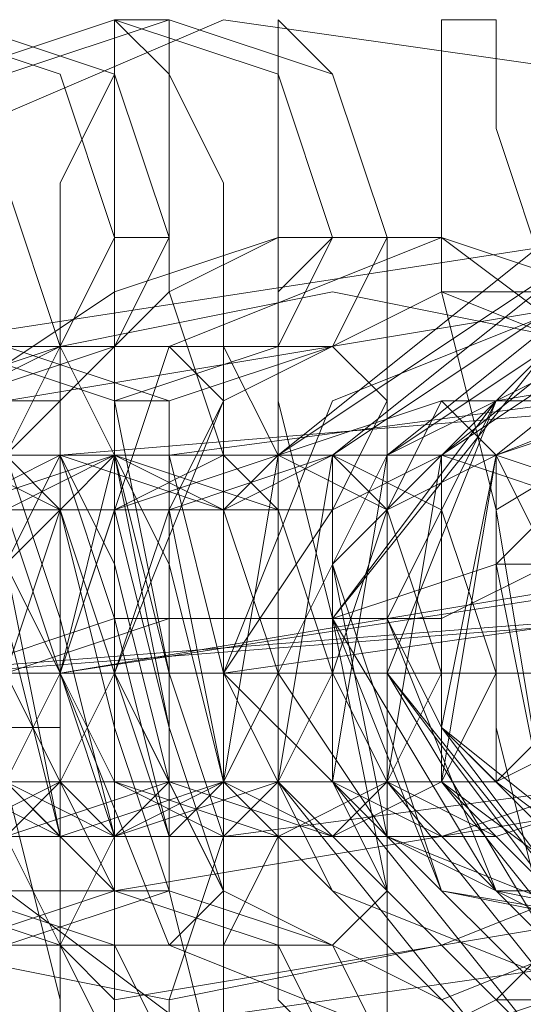
# Model space of a CAD drawing. Units: millimetres. Extents: x -58 to 9607, y -209 to 4960.
# Drawn here: x 3922 to 3930, y 2370 to 2385 of the extents above; entities that cross this region are included whole.
import ezdxf

# ---------------------------------------------------------------- set-up
doc = ezdxf.new("R2010")
doc.units = ezdxf.units.MM
doc.layers.add('stål', color=253, linetype='Continuous', lineweight=9)

msp = doc.modelspace()

# ---------------------------------------------------------------- linework, layer by layer
at = {"layer": 'stål', "flags": 128}
for points in [[(3920.163, 2379.323), (3922.602, 2380.136), (3923.415, 2381.762), (3922.602, 2384.202), (3920.163, 2385.015), (3918.536, 2384.202), (3917.723, 2381.762), (3918.536, 2380.136), (3920.163, 2379.323)], [(3920.976, 2379.323), (3923.415, 2380.136), (3924.228, 2381.762), (3923.415, 2384.202), (3920.976, 2385.015), (3919.349, 2384.202), (3918.536, 2381.762), (3919.349, 2380.136), (3920.976, 2379.323)], [(3923.415, 2379.323), (3925.855, 2380.136), (3926.668, 2381.762), (3925.855, 2384.202), (3923.415, 2385.015), (3920.976, 2384.202), (3920.163, 2381.762), (3920.976, 2380.136), (3923.415, 2379.323)], [(3924.228, 2379.323), (3926.668, 2380.136), (3927.481, 2381.762), (3926.668, 2384.202), (3924.228, 2385.015), (3921.789, 2384.202), (3920.976, 2381.762), (3921.789, 2380.136), (3924.228, 2379.323)], [(3924.228, 2385.015), (3924.228, 2384.202), (3925.042, 2382.575), (3925.042, 2379.323), (3925.042, 2375.257), (3925.042, 2372.004), (3925.042, 2368.751), (3924.228, 2367.125), (3924.228, 2366.312), (3923.415, 2366.312), (3923.415, 2367.125), (3922.602, 2368.751), (3922.602, 2372.004), (3922.602, 2375.257), (3922.602, 2379.323), (3922.602, 2382.575), (3923.415, 2384.202), (3923.415, 2385.015)], [(3923.415, 2381.762), (3924.228, 2381.762), (3924.228, 2380.949), (3925.042, 2378.509), (3925.042, 2375.257), (3925.042, 2372.817), (3924.228, 2370.378), (3924.228, 2369.564), (3923.415, 2369.564), (3923.415, 2370.378), (3923.415, 2372.817), (3922.602, 2375.257), (3923.415, 2378.509), (3923.415, 2380.949)], [(3928.294, 2369.564), (3933.174, 2371.191), (3934.8, 2375.257), (3933.174, 2380.136), (3928.294, 2381.762), (3924.228, 2380.136), (3922.602, 2375.257), (3924.228, 2371.191), (3928.294, 2369.564)], [(3927.481, 2381.762), (3927.481, 2380.949), (3927.481, 2378.509), (3927.481, 2375.257), (3927.481, 2372.817), (3927.481, 2370.378), (3927.481, 2369.564), (3926.668, 2369.564), (3925.855, 2370.378), (3925.855, 2372.817), (3925.855, 2375.257), (3925.855, 2378.509), (3925.855, 2380.949), (3926.668, 2381.762)], [(3928.294, 2380.949), (3932.36, 2379.323), (3933.987, 2375.257), (3932.36, 2372.004), (3928.294, 2370.378), (3925.042, 2372.004), (3923.415, 2375.257), (3925.042, 2379.323), (3928.294, 2380.949)], [(3930.734, 2380.949), (3933.987, 2379.323), (3935.613, 2375.257), (3933.987, 2372.004), (3930.734, 2370.378), (3926.668, 2372.004), (3925.042, 2375.257), (3926.668, 2379.323), (3930.734, 2380.949)], [(3916.91, 2379.323), (3917.723, 2380.136), (3920.163, 2380.136), (3922.602, 2380.136), (3923.415, 2378.509), (3921.789, 2377.696), (3920.163, 2377.696), (3917.723, 2377.696), (3916.91, 2379.323)], [(3925.042, 2379.323), (3924.228, 2377.696), (3921.789, 2377.696), (3919.349, 2377.696), (3918.536, 2378.509), (3919.349, 2380.136), (3921.789, 2380.136), (3924.228, 2380.136), (3925.042, 2379.323)], [(3920.163, 2379.323), (3920.976, 2380.136), (3922.602, 2380.136), (3925.042, 2380.136), (3925.855, 2378.509), (3925.042, 2377.696), (3922.602, 2377.696), (3920.976, 2377.696), (3920.163, 2379.323)], [(3927.481, 2379.323), (3926.668, 2377.696), (3925.042, 2377.696), (3922.602, 2377.696), (3921.789, 2378.509), (3922.602, 2380.136), (3924.228, 2380.136), (3926.668, 2380.136), (3927.481, 2379.323)], [(3930.734, 2380.136), (3933.987, 2378.509), (3934.8, 2375.257), (3933.987, 2372.817), (3930.734, 2371.191), (3927.481, 2372.817), (3925.855, 2375.257), (3927.481, 2378.509), (3930.734, 2380.136)], [(3923.415, 2370.378), (3922.602, 2371.191), (3922.602, 2372.817), (3922.602, 2375.257), (3921.789, 2377.696), (3921.789, 2379.323), (3922.602, 2379.323), (3922.602, 2377.696), (3922.602, 2375.257), (3923.415, 2372.817), (3923.415, 2371.191), (3923.415, 2370.378)], [(3924.228, 2379.323), (3924.228, 2378.509), (3924.228, 2377.696), (3924.228, 2375.257), (3924.228, 2373.63), (3924.228, 2372.817), (3924.228, 2372.004), (3923.415, 2372.004), (3923.415, 2372.817), (3923.415, 2373.63), (3923.415, 2375.257), (3923.415, 2377.696), (3923.415, 2378.509), (3923.415, 2379.323)], [(3928.294, 2379.323), (3929.108, 2378.509), (3929.921, 2376.883), (3929.921, 2374.444), (3929.108, 2373.63), (3928.294, 2374.444), (3927.481, 2376.07), (3927.481, 2377.696), (3928.294, 2379.323)], [(3922.602, 2378.509), (3920.163, 2378.509), (3916.097, 2378.509), (3911.217, 2378.509), (3909.591, 2378.509), (3910.404, 2378.509), (3912.844, 2378.509), (3917.723, 2378.509), (3921.789, 2378.509), (3923.415, 2378.509)], [(3925.855, 2378.509), (3923.415, 2378.509), (3918.536, 2378.509), (3914.47, 2378.509), (3912.844, 2378.509), (3913.657, 2378.509), (3916.097, 2378.509), (3920.163, 2378.509), (3925.042, 2378.509), (3926.668, 2378.509)], [(3928.294, 2378.509), (3925.855, 2378.509), (3921.789, 2378.509), (3916.91, 2378.509), (3915.283, 2378.509), (3916.097, 2378.509), (3918.536, 2378.509), (3923.415, 2378.509), (3927.481, 2378.509), (3929.108, 2378.509)], [(3920.163, 2378.509), (3921.789, 2377.696), (3922.602, 2375.257), (3921.789, 2373.63), (3920.163, 2372.817), (3917.723, 2373.63), (3916.91, 2375.257), (3917.723, 2377.696), (3920.163, 2378.509)], [(3920.976, 2378.509), (3922.602, 2377.696), (3923.415, 2375.257), (3922.602, 2373.63), (3920.976, 2372.817), (3918.536, 2373.63), (3917.723, 2375.257), (3918.536, 2377.696), (3920.976, 2378.509)], [(3922.602, 2378.509), (3925.042, 2377.696), (3925.855, 2375.257), (3925.042, 2373.63), (3922.602, 2372.817), (3920.976, 2373.63), (3919.349, 2375.257), (3920.976, 2377.696), (3922.602, 2378.509)], [(3920.976, 2378.509), (3919.349, 2377.696), (3919.349, 2375.257), (3919.349, 2373.63), (3920.976, 2372.817), (3921.789, 2373.63), (3922.602, 2375.257), (3921.789, 2377.696), (3920.976, 2378.509)], [(3923.415, 2378.509), (3925.855, 2377.696), (3926.668, 2375.257), (3925.855, 2373.63), (3923.415, 2372.817), (3921.789, 2373.63), (3920.976, 2375.257), (3921.789, 2377.696), (3923.415, 2378.509)], [(3921.789, 2372.817), (3922.602, 2373.63), (3923.415, 2375.257), (3922.602, 2377.696), (3921.789, 2378.509), (3920.976, 2377.696), (3920.976, 2375.257), (3920.976, 2373.63), (3921.789, 2372.817)], [(3923.415, 2378.509), (3922.602, 2377.696), (3921.789, 2375.257), (3922.602, 2373.63), (3923.415, 2372.817), (3925.042, 2373.63), (3925.042, 2375.257), (3925.042, 2377.696), (3923.415, 2378.509)], [(3923.415, 2372.004), (3922.602, 2372.817), (3922.602, 2375.257), (3921.789, 2376.883), (3922.602, 2378.509), (3922.602, 2377.696), (3922.602, 2375.257), (3923.415, 2372.817), (3923.415, 2372.004)], [(3925.855, 2378.509), (3927.481, 2377.696), (3928.294, 2375.257), (3927.481, 2373.63), (3925.855, 2372.817), (3923.415, 2373.63), (3922.602, 2375.257), (3923.415, 2377.696), (3925.855, 2378.509)], [(3926.668, 2378.509), (3928.294, 2377.696), (3929.108, 2375.257), (3928.294, 2373.63), (3926.668, 2372.817), (3924.228, 2373.63), (3923.415, 2375.257), (3924.228, 2377.696), (3926.668, 2378.509)], [(3925.042, 2372.817), (3925.855, 2373.63), (3925.855, 2375.257), (3925.855, 2377.696), (3925.042, 2378.509), (3923.415, 2377.696), (3923.415, 2375.257), (3923.415, 2373.63), (3925.042, 2372.817)], [(3928.294, 2378.509), (3930.734, 2377.696), (3931.547, 2375.257), (3930.734, 2373.63), (3928.294, 2372.817), (3926.668, 2373.63), (3925.042, 2375.257), (3926.668, 2377.696), (3928.294, 2378.509)], [(3926.668, 2378.509), (3925.042, 2377.696), (3925.042, 2375.257), (3925.042, 2373.63), (3926.668, 2372.817), (3927.481, 2373.63), (3928.294, 2375.257), (3927.481, 2377.696), (3926.668, 2378.509)], [(3929.108, 2378.509), (3931.547, 2377.696), (3932.36, 2375.257), (3931.547, 2373.63), (3929.108, 2372.817), (3927.481, 2373.63), (3926.668, 2375.257), (3927.481, 2377.696), (3929.108, 2378.509)], [(3922.602, 2377.696), (3921.789, 2377.696), (3921.789, 2376.07), (3921.789, 2375.257), (3921.789, 2373.63), (3922.602, 2372.817), (3923.415, 2372.004), (3921.789, 2375.257)], [(3922.602, 2375.257), (3932.36, 2376.883)], [(4035.636, 2375.257), (3873.811, 2375.257), (3713.612, 2375.257), (3820.14, 2375.257), (3927.481, 2375.257), (4036.449, 2375.257)], [(3922.602, 2375.257), (3919.349, 2375.257), (3912.844, 2375.257), (3906.338, 2375.257), (3903.899, 2375.257), (3904.712, 2375.257), (3907.965, 2375.257), (3915.283, 2375.257), (3921.789, 2375.257), (3923.415, 2375.257)], [(3925.855, 2375.257), (3922.602, 2375.257), (3915.283, 2375.257), (3908.778, 2375.257), (3907.151, 2375.257), (3907.965, 2375.257), (3911.217, 2375.257), (3917.723, 2375.257), (3924.228, 2375.257), (3926.668, 2375.257)], [(3928.294, 2375.257), (3925.042, 2375.257), (3918.536, 2375.257), (3912.031, 2375.257), (3909.591, 2375.257), (3910.404, 2375.257), (3913.657, 2375.257), (3920.976, 2375.257), (3927.481, 2375.257), (3929.108, 2375.257)], [(3931.547, 2375.257), (3928.294, 2375.257), (3920.976, 2375.257), (3914.47, 2375.257), (3912.844, 2375.257), (3913.657, 2375.257), (3916.91, 2375.257), (3923.415, 2375.257), (3929.921, 2375.257), (3932.36, 2375.257)], [(3926.668, 2375.257), (3925.042, 2375.257), (3924.228, 2375.257), (3921.789, 2375.257), (3919.349, 2375.257), (3918.536, 2375.257), (3919.349, 2375.257), (3920.163, 2375.257), (3923.415, 2375.257), (3925.855, 2375.257)], [(3916.91, 2372.004), (3917.723, 2371.191), (3920.163, 2371.191), (3922.602, 2371.191), (3923.415, 2372.817), (3921.789, 2373.63), (3920.163, 2373.63), (3917.723, 2373.63), (3916.91, 2372.004)], [(3925.042, 2372.004), (3924.228, 2373.63), (3921.789, 2373.63), (3919.349, 2373.63), (3918.536, 2372.817), (3919.349, 2371.191), (3921.789, 2371.191), (3924.228, 2371.191), (3925.042, 2372.004)], [(3920.163, 2372.004), (3920.976, 2371.191), (3922.602, 2371.191), (3925.042, 2371.191), (3925.855, 2372.817), (3925.042, 2373.63), (3922.602, 2373.63), (3920.976, 2373.63), (3920.163, 2372.004)], [(3927.481, 2372.004), (3926.668, 2373.63), (3925.042, 2373.63), (3922.602, 2373.63), (3921.789, 2372.817), (3922.602, 2371.191), (3924.228, 2371.191), (3926.668, 2371.191), (3927.481, 2372.004)], [(3922.602, 2372.817), (3920.163, 2372.817), (3916.097, 2372.817), (3911.217, 2372.817), (3909.591, 2372.817), (3910.404, 2372.817), (3912.844, 2372.817), (3917.723, 2372.817), (3921.789, 2372.817), (3923.415, 2372.817)], [(3925.855, 2372.817), (3923.415, 2372.817), (3918.536, 2372.817), (3914.47, 2372.817), (3912.844, 2372.817), (3913.657, 2372.817), (3916.097, 2372.817), (3920.163, 2372.817), (3925.042, 2372.817), (3926.668, 2372.817)], [(3928.294, 2372.817), (3925.855, 2372.817), (3921.789, 2372.817), (3916.91, 2372.817), (3915.283, 2372.817), (3916.097, 2372.817), (3918.536, 2372.817), (3923.415, 2372.817), (3927.481, 2372.817), (3929.108, 2372.817)], [(3920.163, 2366.312), (3922.602, 2367.125), (3923.415, 2369.564), (3922.602, 2371.191), (3920.163, 2372.004), (3918.536, 2371.191), (3917.723, 2369.564), (3918.536, 2367.125), (3920.163, 2366.312)], [(3920.976, 2372.004), (3923.415, 2371.191), (3924.228, 2369.564), (3923.415, 2367.125), (3920.976, 2366.312), (3919.349, 2367.125), (3918.536, 2369.564), (3919.349, 2371.191), (3920.976, 2372.004)], [(3923.415, 2366.312), (3925.855, 2367.125), (3926.668, 2369.564), (3925.855, 2371.191), (3923.415, 2372.004), (3920.976, 2371.191), (3920.163, 2369.564), (3920.976, 2367.125), (3923.415, 2366.312)], [(3924.228, 2372.004), (3926.668, 2371.191), (3927.481, 2369.564), (3926.668, 2367.125), (3924.228, 2366.312), (3921.789, 2367.125), (3920.976, 2369.564), (3921.789, 2371.191), (3924.228, 2372.004)]]:
    msp.add_lwpolyline(points, close=True, dxfattribs=at)
for points in [[(3930.734, 2384.202), (3925.042, 2385.015), (3919.349, 2382.575)], [(3925.855, 2369.564), (3926.668, 2367.125), (3925.855, 2366.312), (3925.042, 2368.751), (3924.228, 2372.004), (3924.228, 2375.257), (3923.415, 2379.323), (3923.415, 2382.575), (3923.415, 2384.202), (3923.415, 2385.015), (3924.228, 2384.202), (3924.228, 2381.762)], [(3929.108, 2369.564), (3929.108, 2367.125), (3929.108, 2366.312), (3928.294, 2367.125), (3927.481, 2368.751), (3927.481, 2372.004), (3926.668, 2376.07), (3925.855, 2379.323), (3925.855, 2382.575), (3925.855, 2385.015), (3926.668, 2384.202), (3927.481, 2381.762), (3925.855, 2381.762)], [(3931.547, 2371.191), (3930.734, 2371.191), (3931.547, 2368.751), (3931.547, 2367.125), (3930.734, 2367.938), (3930.734, 2368.751), (3929.921, 2371.191), (3929.108, 2374.444), (3929.108, 2377.696), (3928.294, 2380.949), (3928.294, 2383.389), (3928.294, 2385.015), (3929.108, 2385.015), (3929.108, 2383.389), (3929.921, 2380.949), (3928.294, 2380.949)], [(3920.976, 2376.883), (3921.789, 2378.509), (3924.228, 2380.949), (3925.855, 2381.762), (3928.294, 2381.762), (3931.547, 2379.323), (3932.36, 2378.509), (3931.547, 2380.949), (3931.547, 2382.575), (3930.734, 2384.202), (3930.734, 2383.389), (3930.734, 2382.575), (3930.734, 2380.136), (3931.547, 2377.696), (3931.547, 2375.257), (3932.36, 2372.817), (3932.36, 2370.378), (3933.174, 2369.564), (3933.174, 2368.751), (3933.174, 2370.378), (3933.174, 2372.004), (3933.174, 2374.444), (3932.36, 2376.883), (3932.36, 2378.509)], [(3923.415, 2370.378), (3923.415, 2367.938), (3923.415, 2366.312), (3922.602, 2367.938), (3922.602, 2370.378), (3921.789, 2373.63), (3921.789, 2376.883), (3920.976, 2380.136), (3920.976, 2382.575), (3920.976, 2383.389), (3920.976, 2384.202), (3921.789, 2382.575), (3922.602, 2380.136)], [(3920.976, 2368.751), (3920.163, 2371.191), (3920.163, 2373.63), (3919.349, 2376.07), (3919.349, 2378.509), (3919.349, 2380.949), (3919.349, 2381.762), (3919.349, 2382.575), (3919.349, 2380.949), (3920.163, 2379.323), (3920.163, 2376.883), (3920.976, 2379.323), (3923.415, 2380.949), (3925.855, 2381.762), (3928.294, 2381.762), (3931.547, 2379.323)], [(3919.349, 2380.136), (3920.163, 2380.136), (3930.734, 2381.762), (3931.547, 2381.762)], [(3939.679, 2378.509), (3936.426, 2381.762), (3936.426, 2380.136), (3924.228, 2378.509), (3923.415, 2378.509), (3922.602, 2378.509)], [(3929.921, 2381.762), (3925.855, 2378.509), (3925.042, 2373.63), (3929.108, 2369.564), (3933.987, 2370.378)], [(3930.734, 2381.762), (3926.668, 2378.509), (3925.855, 2373.63), (3929.921, 2369.564)], [(3930.734, 2381.762), (3925.855, 2378.509), (3925.855, 2373.63), (3929.108, 2369.564), (3934.8, 2370.378)], [(3929.921, 2381.762), (3925.855, 2378.509), (3925.855, 2373.63), (3929.108, 2369.564), (3933.987, 2370.378)], [(3931.547, 2381.762), (3927.481, 2378.509), (3926.668, 2373.63), (3930.734, 2369.564)], [(3931.547, 2381.762), (3927.481, 2378.509), (3926.668, 2373.63), (3930.734, 2369.564)], [(3931.547, 2381.762), (3926.668, 2378.509), (3926.668, 2373.63), (3929.921, 2369.564)], [(3932.36, 2381.762), (3928.294, 2378.509), (3927.481, 2373.63), (3931.547, 2369.564)], [(3932.36, 2381.762), (3927.481, 2378.509), (3927.481, 2373.63), (3930.734, 2369.564)], [(3933.174, 2381.762), (3929.108, 2378.509), (3928.294, 2373.63), (3932.36, 2369.564)], [(3933.174, 2381.762), (3928.294, 2378.509), (3928.294, 2373.63), (3931.547, 2369.564)], [(3930.734, 2380.136), (3926.668, 2380.949), (3922.602, 2380.136), (3919.349, 2378.509)], [(3931.547, 2380.949), (3921.789, 2379.323)], [(3931.547, 2371.191), (3927.481, 2372.817), (3926.668, 2376.883), (3929.921, 2380.136)], [(3932.36, 2371.191), (3928.294, 2372.004), (3926.668, 2376.883), (3929.921, 2380.136)], [(3933.174, 2371.191), (3928.294, 2372.004), (3926.668, 2376.07), (3929.921, 2380.136)], [(3929.921, 2380.136), (3926.668, 2376.07), (3928.294, 2372.004), (3932.36, 2371.191)], [(3929.921, 2380.136), (3926.668, 2376.883), (3927.481, 2372.817), (3931.547, 2371.191)], [(3929.921, 2372.004), (3927.481, 2375.257), (3929.108, 2379.323), (3933.987, 2380.136)], [(3930.734, 2371.191), (3927.481, 2375.257), (3929.108, 2379.323), (3933.987, 2380.136)], [(3933.987, 2380.136), (3929.108, 2379.323), (3927.481, 2375.257), (3929.921, 2371.191)], [(3933.987, 2380.136), (3929.108, 2379.323), (3927.481, 2375.257), (3929.921, 2372.004)], [(3931.547, 2371.191), (3928.294, 2374.444), (3929.108, 2378.509), (3933.987, 2380.136)], [(3932.36, 2371.191), (3928.294, 2374.444), (3929.108, 2378.509), (3933.987, 2380.136)], [(3933.174, 2380.136), (3929.108, 2378.509), (3928.294, 2373.63), (3931.547, 2371.191)], [(3933.174, 2380.136), (3929.108, 2378.509), (3928.294, 2374.444), (3930.734, 2371.191)], [(3932.36, 2371.191), (3929.108, 2373.63), (3929.108, 2378.509), (3933.174, 2380.136)], [(3932.36, 2380.136), (3929.108, 2376.883), (3929.921, 2372.817)], [(3933.174, 2380.136), (3929.108, 2377.696), (3929.921, 2372.817)], [(3933.174, 2380.136), (3929.108, 2377.696), (3929.108, 2373.63), (3932.36, 2371.191)], [(3916.097, 2376.883), (3915.283, 2376.883), (3916.097, 2376.883), (3916.91, 2377.696), (3919.349, 2377.696), (3920.976, 2377.696), (3923.415, 2378.509), (3925.855, 2378.509), (3928.294, 2379.323), (3930.734, 2379.323), (3932.36, 2379.323), (3933.174, 2379.323), (3933.987, 2379.323), (3934.8, 2379.323)], [(3932.36, 2379.323), (3922.602, 2378.509)], [(3933.987, 2379.323), (3929.108, 2379.323), (3926.668, 2376.07), (3929.108, 2372.004), (3933.174, 2371.191)], [(3933.174, 2372.004), (3929.108, 2372.004), (3927.481, 2376.07), (3929.108, 2379.323), (3933.987, 2379.323)], [(3919.349, 2374.444), (3920.163, 2375.257), (3930.734, 2376.07), (3931.547, 2376.883), (3931.547, 2378.509)], [(3921.789, 2376.07), (3922.602, 2372.817), (3922.602, 2376.07), (3922.602, 2378.509), (3922.602, 2376.07), (3923.415, 2372.817), (3923.415, 2376.883), (3922.602, 2378.509), (3923.415, 2376.07), (3924.228, 2372.817), (3924.228, 2373.63), (3924.228, 2376.883), (3923.415, 2378.509), (3924.228, 2375.257), (3925.042, 2372.817), (3925.042, 2373.63), (3924.228, 2376.883), (3924.228, 2378.509), (3925.042, 2375.257), (3924.228, 2375.257), (3924.228, 2378.509), (3924.228, 2377.696), (3925.042, 2373.63), (3925.042, 2372.004), (3924.228, 2374.444), (3923.415, 2378.509), (3923.415, 2377.696), (3924.228, 2374.444), (3924.228, 2372.004), (3923.415, 2374.444), (3922.602, 2377.696), (3923.415, 2374.444), (3923.415, 2372.004), (3922.602, 2373.63), (3922.602, 2377.696), (3922.602, 2378.509), (3922.602, 2375.257), (3922.602, 2372.004), (3922.602, 2372.817), (3921.789, 2376.883)], [(3921.789, 2376.07), (3922.602, 2372.817), (3922.602, 2376.07), (3921.789, 2378.509), (3922.602, 2376.07), (3922.602, 2372.817), (3923.415, 2372.817), (3923.415, 2376.883), (3922.602, 2378.509), (3922.602, 2376.07), (3923.415, 2372.817), (3924.228, 2373.63), (3923.415, 2376.883), (3923.415, 2378.509), (3923.415, 2375.257), (3924.228, 2372.817), (3925.042, 2373.63), (3924.228, 2376.883), (3924.228, 2378.509), (3924.228, 2375.257), (3925.042, 2375.257), (3936.426, 2376.883), (3925.042, 2375.257), (3924.228, 2375.257), (3923.415, 2375.257), (3922.602, 2375.257), (3921.789, 2375.257), (3922.602, 2375.257), (3923.415, 2375.257)], [(3923.415, 2372.004), (3921.789, 2373.63), (3921.789, 2374.444), (3921.789, 2375.257), (3921.789, 2376.883), (3922.602, 2377.696)], [(3938.053, 2377.696), (3938.053, 2376.883), (3938.053, 2374.444), (3938.866, 2373.63), (3938.866, 2374.444), (3938.866, 2376.883), (3939.679, 2375.257), (3939.679, 2376.883), (3938.053, 2372.817), (3937.24, 2374.444), (3925.042, 2372.817)], [(3929.921, 2370.378), (3927.481, 2369.564), (3925.042, 2369.564), (3921.789, 2372.004), (3920.976, 2372.817), (3920.976, 2374.444), (3920.163, 2376.883), (3920.976, 2376.883), (3920.976, 2376.07), (3920.976, 2374.444), (3920.976, 2375.257), (3931.547, 2376.07)], [(3931.547, 2376.883), (3929.108, 2376.883), (3926.668, 2376.07), (3923.415, 2376.07), (3920.976, 2375.257)], [(3921.789, 2375.257), (3924.228, 2376.07), (3926.668, 2376.07), (3928.294, 2376.07), (3929.921, 2376.883)], [(3932.36, 2376.883), (3922.602, 2375.257)], [(3933.174, 2376.883), (3922.602, 2375.257)], [(3921.789, 2372.817), (3922.602, 2372.817), (3921.789, 2376.07)], [(2159.603, 2375.257), (2248.241, 2375.257), (2340.945, 2375.257), (2436.901, 2375.257), (2537.737, 2375.257), (2641.825, 2375.257), (2749.98, 2375.257), (2861.387, 2375.257), (2976.047, 2375.257), (3093.96, 2375.257), (3214.312, 2375.257), (3337.104, 2375.257), (3462.336, 2375.257), (3590.007, 2375.257), (3720.117, 2375.257), (3851.854, 2375.257), (3985.218, 2375.257), (4119.394, 2375.257), (4255.197, 2375.257), (4391.814, 2375.257), (4529.243, 2375.257), (4666.672, 2375.257), (4804.915, 2375.257)], [(4804.915, 2375.257), (4666.672, 2375.257), (4529.243, 2375.257), (4391.814, 2375.257), (4255.197, 2375.257), (4120.208, 2375.257), (3985.218, 2375.257), (3852.668, 2375.257), (3720.931, 2375.257), (3591.633, 2375.257), (3463.962, 2375.257), (3338.731, 2375.257), (3215.125, 2375.257), (3094.773, 2375.257), (2977.674, 2375.257), (2863.014, 2375.257), (2751.606, 2375.257), (2644.265, 2375.257), (2540.177, 2375.257), (2439.341, 2375.257), (2342.571, 2375.257), (2249.867, 2375.257), (2162.042, 2375.257)], [(3920.163, 2375.257), (3922.602, 2375.257), (3923.415, 2375.257), (3922.602, 2375.257), (3921.789, 2375.257)], [(3923.415, 2375.257), (3925.855, 2375.257)], [(3926.668, 2375.257), (3927.481, 2375.257)], [(3928.294, 2375.257), (3929.108, 2375.257), (3930.734, 2375.257)], [(3916.91, 2372.004), (3915.283, 2372.004), (3916.097, 2372.004), (3916.91, 2372.004), (3917.723, 2372.004), (3919.349, 2372.817), (3921.789, 2372.817), (3924.228, 2373.63), (3926.668, 2373.63), (3929.108, 2373.63), (3930.734, 2374.444), (3932.36, 2374.444), (3933.987, 2374.444), (3935.613, 2374.444)], [(3922.602, 2374.444), (3920.976, 2374.444), (3920.976, 2373.63), (3920.976, 2372.817)], [(3933.174, 2373.63), (3923.415, 2372.004)], [(3932.36, 2372.817), (3928.294, 2371.191), (3924.228, 2370.378), (3920.163, 2371.191)], [(3925.042, 2369.564), (3921.789, 2372.004), (3920.976, 2372.817), (3920.976, 2370.378), (3920.976, 2368.751)], [(3924.228, 2372.817), (3924.228, 2372.004), (3923.415, 2372.004), (3922.602, 2372.004), (3921.789, 2372.004)], [(3931.547, 2372.817), (3929.108, 2370.378), (3927.481, 2369.564)], [(3933.174, 2372.004), (3923.415, 2370.378)], [(3920.976, 2369.564), (3932.36, 2371.191), (3933.174, 2371.191), (3933.987, 2371.191)], [(3929.108, 2370.378), (3930.734, 2370.378)]]:
    msp.add_lwpolyline(points, dxfattribs=at)
at = {"layer": 'stål'}
for points in [[(5625.425, 2375.257), (5354.632, 2375.257), (5080.587, 2375.257), (4804.915, 2375.257), (4529.243, 2375.257), (4255.197, 2375.257), (3985.218, 2375.257), (3720.117, 2375.257), (3462.336, 2375.257), (3214.312, 2375.257), (2976.047, 2375.257), (2749.98, 2375.257), (2537.737, 2375.257), (2340.945, 2375.257), (2159.603, 2375.257), (1996.151, 2375.257), (1851.403, 2375.257), (1726.172, 2375.257), (1621.27, 2375.257), (1537.511, 2375.257)], [(5624.612, 2375.257), (5354.632, 2375.257), (5080.587, 2375.257), (4804.915, 2375.257), (4529.243, 2375.257), (4255.197, 2375.257), (3985.218, 2375.257), (3720.931, 2375.257), (3463.962, 2375.257), (3215.125, 2375.257), (2977.674, 2375.257), (2751.606, 2375.257), (2540.177, 2375.257), (2342.571, 2375.257), (2162.042, 2375.257), (1998.591, 2375.257), (1853.843, 2375.257), (1728.611, 2375.257), (1624.523, 2375.257), (1540.764, 2375.257)], [(4036.449, 2375.257), (3927.481, 2375.257), (3713.612, 2375.257)], [(4035.636, 2375.257), (4035.636, 2375.257), (3713.612, 2375.257)]]:
    msp.add_lwpolyline(points, dxfattribs=at)

doc.saveas('drawing.dxf')
